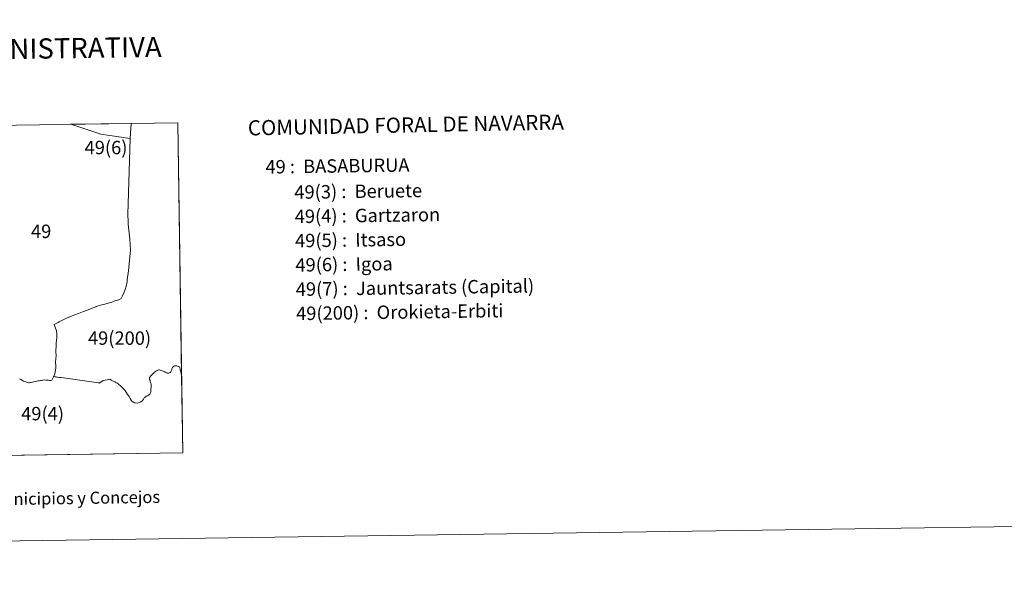
# Model space of a CAD drawing. Units: metres. Extents: x 595867 to 600364, y 4761097 to 4764130.
# Drawn here: x 597562 to 598172, y 4761097 to 4761443 of the extents above; entities that cross this region are included whole.
import ezdxf
from ezdxf.enums import TextEntityAlignment as Align

# ---------------------------------------------------------------- set-up
doc = ezdxf.new("R2010")
doc.units = ezdxf.units.M
doc.header["$MEASUREMENT"] = 0
doc.layers.add('Nivel 63', color=7, linetype='Continuous', lineweight=0)
doc.styles.add('Style-arial', font='arial.shx', dxfattribs={"bigfont": 'arialbig.shx'})

msp = doc.modelspace()

# ---------------------------------------------------------------- linework, layer by layer
at = {"layer": 'Nivel 63', "color": 7, "linetype": 'Continuous', "lineweight": 0, "flags": 128}
for points in [[(597662.57, 4761222.96), (597662.54, 4761223.07), (597662.32, 4761223.72), (597662.22, 4761224.39), (597661.88, 4761225.45), (597661.69, 4761226.08), (597661.64, 4761226.7), (597661.48, 4761227.65), (597661.28, 4761228.21), (597660.98, 4761228.27), (597660.69, 4761228.32), (597660.36, 4761228.42), (597659.98, 4761228.53), (597659.65, 4761228.71), (597659.24, 4761228.8), (597658.96, 4761228.84), (597658.57, 4761228.85), (597658.18, 4761228.81), (597657.83, 4761228.67), (597657.53, 4761228.48), (597657.37, 4761228.3), (597657.14, 4761228.04), (597656.93, 4761227.72), (597656.78, 4761227.36), (597656.59, 4761226.92), (597656.46, 4761226.32), (597656.28, 4761225.85), (597656.12, 4761225.46), (597655.87, 4761225.11), (597655.53, 4761224.71), (597655.06, 4761224.38), (597654.68, 4761224.27), (597654.38, 4761224.27), (597654.04, 4761224.22), (597653.7, 4761224.23), (597653.24, 4761224.36), (597652.8, 4761224.6), (597652.12, 4761224.98), (597651.65, 4761225.2), (597651.03, 4761225.52), (597650.47, 4761225.79), (597649.89, 4761226.01), (597649.2, 4761226.18), (597648.7, 4761226.25), (597648.24, 4761226.22), (597647.74, 4761226.11), (597647.35, 4761225.98), (597646.94, 4761225.75), (597646.42, 4761225.38), (597645.65, 4761224.67), (597644.61, 4761223.67), (597643.54, 4761222.52), (597643.07, 4761222.03), (597642.83, 4761221.77), (597642.72, 4761221.56), (597642.69, 4761221.29), (597642.65, 4761221.05), (597642.7, 4761220.65), (597642.76, 4761220.24), (597642.98, 4761219.63), (597643.17, 4761219.07), (597643.32, 4761218.59), (597643.42, 4761217.99), (597643.61, 4761217.24), (597643.66, 4761216.68), (597643.72, 4761215.95), (597643.65, 4761215.3), (597643.58, 4761214.28), (597643.56, 4761213.72), (597643.47, 4761213.15), (597643.39, 4761212.57), (597643.25, 4761212.1), (597643.13, 4761211.74), (597642.84, 4761211.34), (597642.43, 4761210.93), (597642.05, 4761210.59), (597641.42, 4761210.31), (597640.69, 4761209.91), (597640.26, 4761209.61), (597639.73, 4761209.19), (597639.43, 4761208.89), (597639.15, 4761208.49), (597638.96, 4761208.12), (597638.35, 4761207.38), (597637.85, 4761206.89), (597637.26, 4761206.5), (597636.4, 4761206.15), (597635.64, 4761205.8), (597635.01, 4761205.71), (597633.85, 4761205.82), (597633.3, 4761205.9), (597632.74, 4761206.23), (597632.29, 4761206.5), (597631.8, 4761206.96), (597631.32, 4761207.62), (597630.73, 4761208.61), (597629.98, 4761209.74), (597629.04, 4761211.07), (597628.4, 4761212.13), (597627.94, 4761212.74), (597627.32, 4761213.63), (597626.85, 4761214.26), (597626.1, 4761215), (597625.58, 4761215.61), (597624.56, 4761216.59), (597623.91, 4761217.06), (597623.25, 4761217.61), (597622.58, 4761218.04), (597621.88, 4761218.51), (597621.18, 4761218.83), (597620.22, 4761219.33), (597619.32, 4761219.81), (597618.92, 4761220.02), (597618.1, 4761220.46), (597617.21, 4761220.36), (597616.41, 4761220.21), (597615.15, 4761220.01), (597613.88, 4761219.63), (597612.46, 4761218.77), (597611.51, 4761218.12), (597611.26, 4761218.2), (597611.08, 4761218.26), (597587.85, 4761221.56), (597587.25, 4761221.58), (597587.09, 4761221.6), (597585.66, 4761221.77), (597585.64, 4761221.76), (597585.24, 4761221.82), (597584.9, 4761221.9), (597584.3, 4761222.05), (597583.62, 4761222.15), (597583.31, 4761222.21), (597583.6, 4761222.75), (597584, 4761223.74), (597584.17, 4761224.83), (597584.56, 4761227.41), (597584.58, 4761228.86), (597584.42, 4761231.08), (597584.78, 4761235.13), (597584.69, 4761237.19), (597584.74, 4761238.87), (597584.75, 4761240.46), (597584.93, 4761242.83), (597584.97, 4761244.79), (597585.2, 4761246.08), (597585.28, 4761248.66), (597585.02, 4761250.43), (597583.68, 4761254.42), (597583.99, 4761254.57), (597586.14, 4761255.7), (597586.79, 4761256.02), (597591.72, 4761258.49), (597596.44, 4761260.32), (597598.63, 4761261.16), (597601.74, 4761262.43), (597604.7, 4761263.46), (597607.09, 4761264.41), (597609.32, 4761265.42), (597609.65, 4761265.52), (597610.79, 4761265.87), (597612.4, 4761266.37), (597613.91, 4761266.69), (597615.02, 4761266.93), (597617.11, 4761267.58), (597619.23, 4761268.28), (597621.12, 4761269.02), (597622.93, 4761269.45), (597623.55, 4761269.59), (597623.71, 4761269.63), (597625.02, 4761270.43), (597625.92, 4761272.19), (597626.8, 4761274.08), (597627.56, 4761276), (597628.24, 4761278.05), (597628.54, 4761279.71), (597628.77, 4761281.33), (597628.82, 4761281.63), (597628.86, 4761281.98), (597629.67, 4761287.63), (597630.89, 4761300.62), (597630.56, 4761307.26), (597629.41, 4761316.48), (597629.34, 4761318.12), (597629.14, 4761322.45), (597630.6, 4761369.3), (597630.61, 4761369.52), (597631.27, 4761378.92), (597660.28, 4761379.33)], [(597630.61, 4761369.52), (597617.99, 4761371.36), (597612.42, 4761372.33), (597593.84, 4761378.37), (597593.82, 4761378.38), (597631.27, 4761378.92)]]:
    msp.add_lwpolyline(points, close=True, dxfattribs=at)
msp.add_lwpolyline([(597562.22, 4761220.79), (597563.01, 4761220.24), (597563.97, 4761219.68), (597564.64, 4761219.39), (597565.31, 4761219.06), (597565.98, 4761218.79), (597566.51, 4761218.6), (597567.24, 4761218.41), (597567.81, 4761218.34), (597568.4, 4761218.35), (597568.93, 4761218.39), (597569.46, 4761218.53), (597569.88, 4761218.65), (597570.95, 4761218.91), (597572.07, 4761219.16), (597572.96, 4761219.34), (597573.56, 4761219.53), (597574.31, 4761219.59), (597575.09, 4761219.68), (597575.78, 4761219.81), (597576.66, 4761219.95), (597577.71, 4761220.07), (597578.61, 4761220.02), (597579.38, 4761219.99), (597580.01, 4761219.89), (597580.81, 4761219.78), (597581.46, 4761219.75), (597582.06, 4761219.98), (597582.4, 4761220.37), (597582.6, 4761220.79), (597583.23, 4761222.07), (597583.31, 4761222.21), (597583.62, 4761222.15), (597584.3, 4761222.05), (597584.9, 4761221.9), (597585.24, 4761221.82), (597585.64, 4761221.76), (597585.66, 4761221.77), (597587.09, 4761221.6), (597587.25, 4761221.58), (597587.85, 4761221.56), (597611.08, 4761218.26), (597611.26, 4761218.2), (597611.51, 4761218.12), (597612.46, 4761218.77), (597613.88, 4761219.63), (597615.15, 4761220.01), (597616.41, 4761220.21), (597617.21, 4761220.36), (597618.1, 4761220.46), (597618.92, 4761220.02), (597619.32, 4761219.81), (597620.22, 4761219.33), (597621.18, 4761218.83), (597621.88, 4761218.51), (597622.58, 4761218.04), (597623.25, 4761217.61), (597623.91, 4761217.06), (597624.56, 4761216.59), (597625.58, 4761215.61), (597626.1, 4761215), (597626.85, 4761214.26), (597627.32, 4761213.63), (597627.94, 4761212.74), (597628.4, 4761212.13), (597629.04, 4761211.07), (597629.98, 4761209.74), (597630.73, 4761208.61), (597631.32, 4761207.62), (597631.8, 4761206.96), (597632.29, 4761206.5), (597632.74, 4761206.23), (597633.3, 4761205.9), (597633.85, 4761205.82), (597635.01, 4761205.71), (597635.64, 4761205.8), (597636.4, 4761206.15), (597637.26, 4761206.5), (597637.85, 4761206.89), (597638.35, 4761207.38), (597638.96, 4761208.12), (597639.15, 4761208.49), (597639.43, 4761208.89), (597639.73, 4761209.19), (597640.26, 4761209.61), (597640.69, 4761209.91), (597641.42, 4761210.31), (597642.05, 4761210.59), (597642.43, 4761210.93), (597642.84, 4761211.34), (597643.13, 4761211.74), (597643.25, 4761212.1), (597643.39, 4761212.57), (597643.47, 4761213.15), (597643.56, 4761213.72), (597643.58, 4761214.28), (597643.65, 4761215.3), (597643.72, 4761215.95), (597643.66, 4761216.68), (597643.61, 4761217.24), (597643.42, 4761217.99), (597643.32, 4761218.59), (597643.17, 4761219.07), (597642.98, 4761219.63), (597642.76, 4761220.24), (597642.7, 4761220.65), (597642.65, 4761221.05), (597642.69, 4761221.29), (597642.72, 4761221.56), (597642.83, 4761221.77), (597643.07, 4761222.03), (597643.54, 4761222.52), (597644.61, 4761223.67), (597645.65, 4761224.67), (597646.42, 4761225.38), (597646.94, 4761225.75), (597647.35, 4761225.98), (597647.74, 4761226.11), (597648.24, 4761226.22), (597648.7, 4761226.25), (597649.2, 4761226.18), (597649.89, 4761226.01), (597650.47, 4761225.79), (597651.03, 4761225.52), (597651.65, 4761225.2), (597652.12, 4761224.98), (597652.8, 4761224.6), (597653.24, 4761224.36), (597653.7, 4761224.23), (597654.04, 4761224.22), (597654.38, 4761224.27), (597654.68, 4761224.27), (597655.06, 4761224.38), (597655.53, 4761224.71), (597655.87, 4761225.11), (597656.12, 4761225.46), (597656.28, 4761225.85), (597656.46, 4761226.32), (597656.59, 4761226.92), (597656.78, 4761227.36), (597656.93, 4761227.72), (597657.14, 4761228.04), (597657.37, 4761228.3), (597657.53, 4761228.48), (597657.83, 4761228.67), (597658.18, 4761228.81), (597658.57, 4761228.85), (597658.96, 4761228.84), (597659.24, 4761228.8), (597659.65, 4761228.71), (597659.98, 4761228.53), (597660.36, 4761228.42), (597660.69, 4761228.32), (597660.98, 4761228.27), (597661.28, 4761228.21), (597661.48, 4761227.65), (597661.64, 4761226.7), (597661.69, 4761226.08), (597661.88, 4761225.45), (597662.22, 4761224.39), (597662.32, 4761223.72), (597662.54, 4761223.07), (597662.57, 4761222.96), (597663.27, 4761174.87), (597494.99, 4761172.45)], dxfattribs=at)
at = {"layer": 'Nivel 63', "color": 7, "linetype": 'Continuous', "lineweight": 0}
for points in [[(595909.65, 4761096.59), (595866.95, 4764066.26), (600321.52, 4764130.38), (600364.21, 4761160.7)], [(597363.12, 4761170.55), (597360.23, 4761375.01), (597660.28, 4761379.33), (597663.27, 4761174.87)]]:
    msp.add_3dface(points, dxfattribs=at)

# ---------------------------------------------------------------- texts
at = {"layer": 'Nivel 63', "color": 7, "linetype": 'Continuous', "lineweight": 0, "style": 'Style-arial'}
for s, height, p in [('DIVISI%%211N ADMINISTRATIVA', 12.4999, (597521.25, 4761424.51)), ('L%%237neas L%%237mites de Municipios y Concejos', 7.4999, (597521.16, 4761145.83)), ('L%%237neas L%%237mites de Municipios y Concejos', 7.4999, (597521.16, 4761145.83))]:
    msp.add_text(s, height=height, rotation=0.82457, dxfattribs=at).set_placement(p, align=Align.MIDDLE_CENTER)
for s, height, rotation, p in [('COMUNIDAD FORAL DE NAVARRA', 9.3598, 1.08952, (597703.57, 4761376.12)), ('49 :  BASABURUA', 8.3074, 0.82457, (597714.49, 4761351.97)), ('49(3) :  Beruete', 8.3074, 0.82457, (597732.39, 4761336.32)), ('49(4) :  Gartzaron', 8.3074, 0.82457, (597732.61, 4761321.29)), ('49(5) :  Itsaso', 8.3074, 0.82457, (597732.82, 4761306.27)), ('49(6) :  Igoa', 8.3074, 0.82457, (597733.04, 4761291.25)), ('49(7) :  Jauntsarats (Capital)', 8.3074, 0.82457, (597733.26, 4761276.23)), ('49(200) :  Orokieta-Erbiti', 8.3074, 0.82457, (597733.47, 4761261.2))]:
    msp.add_text(s, height=height, rotation=rotation, dxfattribs=at).set_placement(p, align=Align.MIDDLE_LEFT)
for s, p in [('49(6)', (597615.73, 4761363.99)), ('49', (597575.54, 4761312.1)), ('49(200)', (597624.1, 4761245.96)), ('49(4)', (597576.44, 4761199.21))]:
    msp.add_text(s, height=8.307, dxfattribs=at).set_placement(p, align=Align.MIDDLE_CENTER)

doc.saveas('drawing.dxf')
